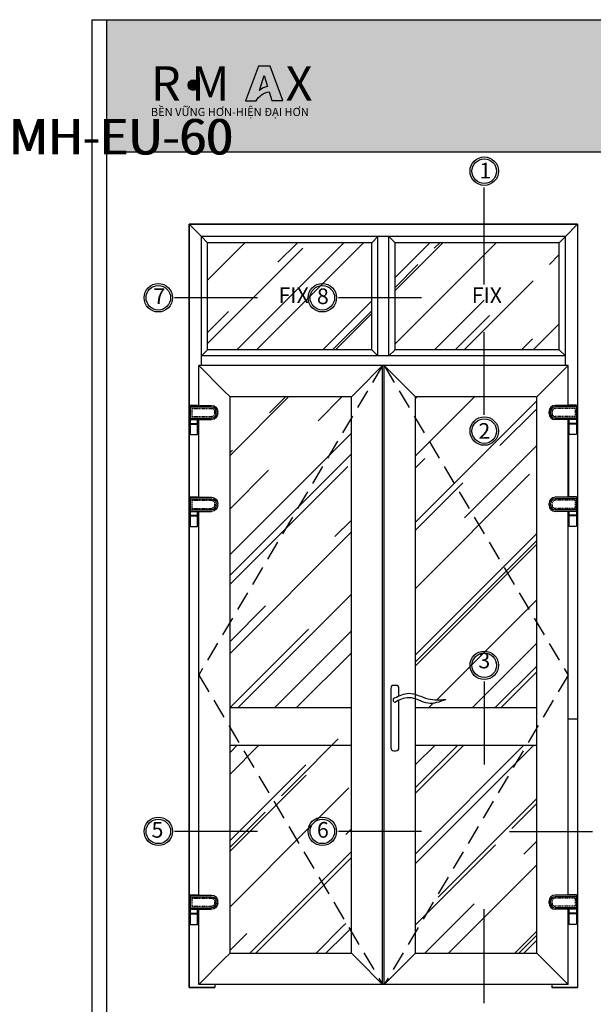
# Model space of a CAD drawing. Units: millimetres. Extents: x 12682 to 25107, y 31505 to 46073.
# Drawn here: x 14317 to 14610, y 31879 to 32381 of the extents above; entities that cross this region are included whole.
import ezdxf

# ---------------------------------------------------------------- set-up
doc = ezdxf.new("R2010")
doc.units = ezdxf.units.MM
doc.linetypes.add('DASHED', pattern=[19.05, 12.7, -6.35])
doc.linetypes.add('HIDDEN', pattern=[0.375, 0.25, -0.125])
for name, color, linetype in [('CHU', 253, 'Continuous'), ('FRAME', 2, 'Continuous'), ('h', 155, 'Continuous'), ('NET-THAY', 2, 'Continuous'), ('Netday', 1, 'Continuous')]:
    doc.layers.add(name, color=color, linetype=linetype)
doc.layers.add('KICHTHUOC', color=54, linetype='Continuous', lineweight=5)
doc.layers.add('MANH 0.05', color=147, linetype='Continuous', lineweight=5)
doc.styles.add('ROMAND', font='VNI-Helve-Condense_0.TTF', dxfattribs={"width": 0.5})
doc.styles.get("Standard").update_dxf_attribs({"font": 'arial.ttf'})

# ---------------------------------------------------------------- blocks, each defined once
blk = doc.blocks.new('RTTHERHER')
at = {"linetype": 'DASHED', "ltscale": 0.3}
for p, q in [((3011.5, -14478.3), (3011.5, -14472)), ((3086.5, -14462), (3021.5, -14462)), ((3086.5, -14462), (3086.5, -14488.3)), ((3086.5, -14488.3), (3021.5, -14488.3))]:
    blk.add_line(p, q, dxfattribs=at)
for p, q in [((3067.5, -14452), (3067.5, -14451)), ((3091.5, -14451), (3067.5, -14451)), ((3091.5, -14510.9), (3067.5, -14510.9)), ((3091.5, -14512.9), (3067.5, -14512.9))]:
    blk.add_line(p, q)
for centre, start, end in [((3021.5, -14472), 90, 180), ((3021.5, -14478.3), 180, 270)]:
    blk.add_arc(centre, 10, start, end, dxfattribs=at)
at = {"layer": 'Netday'}
for p, q in [((3001.5, -14478.3), (3001.5, -14472)), ((3006.5, -14478.3), (3006.5, -14472)), ((3091.5, -14452), (3021.5, -14452)), ((3091.5, -14457), (3021.5, -14457)), ((3091.5, -14451), (3091.5, -14547.5)), ((3091.5, -14493.3), (3021.5, -14493.3)), ((3091.5, -14498.3), (3021.5, -14498.3)), ((3067.5, -14547.5), (3067.5, -14498.3)), ((3091.5, -14547.5), (3067.5, -14547.5))]:
    blk.add_line(p, q, dxfattribs=at)
for centre, radius, start, end in [((3021.5, -14472), 20, 90, 180), ((3021.5, -14472), 15, 90, 180), ((3021.5, -14478.3), 20, 180, 270), ((3021.5, -14478.3), 15, 180, 270)]:
    blk.add_arc(centre, radius, start, end, dxfattribs=at)

msp = doc.modelspace()

# ---------------------------------------------------------------- hatches: boundary and pattern name
h = msp.add_hatch(color=1)
h.paths.add_polyline_path([(14432.52, 32340), (14437.94, 32340, -0.215685), (14444.48, 32344.61), (14445.89, 32340.07), (14451.55, 32340.07), (14444.99, 32357.67), (14439.05, 32357.67)])
h.paths.add_polyline_path([(14439.56, 32345.19), (14441.95, 32352.84), (14443.68, 32347.23, 0.144264)], flags=16)
at = {"layer": 'CHU'}
msp.add_hatch(color=253, dxfattribs=at).paths.add_polyline_path([(14403.12, 32347.97, 1), (14408.52, 32347.97, 1)])
at = {"layer": 'h'}
msp.add_hatch(color=254, dxfattribs=at).paths.add_polyline_path([(14961.7, 32313.87), (14961.7, 32381.37), (14361.7, 32381.37), (14361.7, 32313.87)])
at = {"layer": 'MANH 0.05'}
h = msp.add_hatch(dxfattribs=at)
h.set_pattern_fill('AR-RROOF', color=254, scale=1.40625, angle=45, style=0)
h.set_pattern_definition([(45, (2011.703, 30404.477), (30.30836, 80.82231), [535.7812, -71.4375, 178.5938, -35.7188]), (45, (2032.666, 30450.698), (-58.84874, 8.3348), [107.15625, -11.7872, 214.3125, -26.78906]), (45, (2002.863, 30438.574), (114.414076, 148.258416), [285.75, -50.00625, 142.875, -35.71875])])
h.paths.add_polyline_path([(14486.54, 32188.76), (14486.54, 32188.82), (14424.57, 32188.82), (14424.57, 32126.54)])
h.paths.add_polyline_path([(14486.54, 32014.17), (14450.8, 32014.17), (14486.54, 31904.83)])
h.paths.add_polyline_path([(14445.57, 32030.17), (14486.54, 32030.17), (14486.54, 32188.76), (14424.57, 32126.54), (14424.57, 32094.4)])
h.paths.add_polyline_path([(14424.57, 32030.17), (14445.57, 32030.17), (14424.57, 32094.4)])
h.paths.add_polyline_path([(14424.57, 32014.17), (14428, 32014.17), (14424.57, 32019.92)])
h.paths.add_polyline_path([(14451.82, 32011.04), (14424.57, 32011.04), (14424.57, 31904.83), (14486.54, 31904.83)])
h.paths.add_polyline_path([(14581.28, 32011.04), (14519.32, 32011.04), (14519.32, 31904.83), (14581.28, 31904.83)])
h.paths.add_polyline_path([(14508.87, 32267.54), (14508.87, 32212.81), (14592.76, 32212.81), (14592.76, 32267.54)])
h.paths.add_polyline_path([(14496.98, 32212.81), (14496.98, 32267.54), (14413.1, 32267.54), (14413.1, 32212.81)])
h.paths.add_polyline_path([(14519.32, 32036.94), (14519.56, 32036.86), (14519.83, 32036.77), (14520.11, 32036.67), (14520.39, 32036.57), (14520.67, 32036.46), (14520.95, 32036.36), (14521.24, 32036.25), (14521.52, 32036.14), (14521.8, 32036.03), (14522.08, 32035.92), (14522.36, 32035.81), (14522.64, 32035.7), (14522.93, 32035.59), (14523.21, 32035.48), (14523.49, 32035.37), (14523.78, 32035.27), (14524.06, 32035.17), (14524.34, 32035.07), (14524.63, 32034.98), (14524.91, 32034.89), (14525.2, 32034.8), (14525.49, 32034.73), (14525.77, 32034.65), (14526.06, 32034.58), (14526.35, 32034.52), (14526.64, 32034.47), (14526.93, 32034.42), (14527.22, 32034.37), (14527.51, 32034.33), (14527.8, 32034.29), (14528.09, 32034.26), (14528.38, 32034.24), (14528.67, 32034.22), (14528.96, 32034.2), (14529.25, 32034.18), (14529.55, 32034.17), (14529.84, 32034.17), (14530.13, 32034.16), (14530.42, 32034.16), (14530.72, 32034.17), (14531.01, 32034.17), (14531.31, 32034.18), (14531.6, 32034.19), (14531.89, 32034.2), (14532.19, 32034.21), (14532.48, 32034.23), (14532.78, 32034.25), (14533.07, 32034.27), (14533.37, 32034.29), (14533.66, 32034.31), (14533.96, 32034.33), (14534.25, 32034.35), (14534.55, 32034.37), (14534.84, 32034.4), (14534.58, 32034.3), (14534.32, 32034.2), (14534.06, 32034.11), (14533.8, 32034.01), (14533.54, 32033.92), (14533.27, 32033.83), (14533.01, 32033.73), (14532.75, 32033.64), (14532.49, 32033.55), (14532.23, 32033.47), (14531.97, 32033.38), (14531.71, 32033.3), (14531.44, 32033.22), (14531.18, 32033.14), (14530.92, 32033.07), (14530.66, 32033), (14530.4, 32032.93), (14530.14, 32032.87), (14529.88, 32032.81), (14529.62, 32032.75), (14529.36, 32032.7), (14529.1, 32032.65), (14528.84, 32032.61), (14528.58, 32032.58), (14528.32, 32032.54), (14528.06, 32032.52), (14527.8, 32032.5), (14527.54, 32032.48), (14527.28, 32032.47), (14527.02, 32032.47), (14526.76, 32032.48), (14526.5, 32032.49), (14526.24, 32032.51), (14525.98, 32032.53), (14525.73, 32032.56), (14525.47, 32032.6), (14525.21, 32032.65), (14524.95, 32032.7), (14524.69, 32032.76), (14524.44, 32032.83), (14524.18, 32032.9), (14523.92, 32032.98), (14523.67, 32033.06), (14523.41, 32033.14), (14523.15, 32033.23), (14522.9, 32033.33), (14522.64, 32033.42), (14522.38, 32033.52), (14522.13, 32033.62), (14521.87, 32033.72), (14521.62, 32033.82), (14521.36, 32033.92), (14521.11, 32034.02), (14520.85, 32034.13), (14520.6, 32034.23), (14520.34, 32034.33), (14520.09, 32034.43), (14519.83, 32034.52), (14519.58, 32034.62), (14519.32, 32034.71), (14519.32, 32030.17), (14581.28, 32030.17), (14581.28, 32188.82), (14519.32, 32188.82)])

# ---------------------------------------------------------------- linework, layer by layer
at = {"color": 253}
for p, q in [((14554.43, 32246.12), (14554.43, 32295.78)), ((14438.53, 32239.42), (14396.2, 32239.42)), ((14522.3, 32239.42), (14479.98, 32239.42)), ((14554.43, 32179.61), (14554.43, 32221.93)), ((14554.43, 32043.54), (14554.43, 32001.22)), ((14438.53, 31967.01), (14396.2, 31967.01)), ((14522.3, 31967.01), (14479.98, 31967.01)), ((14567.33, 31967.01), (14609.65, 31967.01)), ((14554.43, 31879.23), (14554.43, 31927.35))]:
    msp.add_line(p, q, dxfattribs=at)
at = {"color": 1}
for points in [[(14444.99, 32357.67), (14439.05, 32357.67), (14432.52, 32340), (14437.94, 32340, -0.215685), (14444.48, 32344.61), (14445.89, 32340.07), (14451.55, 32340.07)], [(14441.95, 32352.84), (14443.68, 32347.23, 0.144264), (14439.56, 32345.19)]]:
    msp.add_lwpolyline(points, format="xyb", close=True, dxfattribs=at)
at = {"color": 253}
for centre, radius in [((14405.82, 32347.97), 2.7), ((14554.43, 32304.04), 6.26), ((14387.94, 32239.42), 6.26), ((14471.72, 32239.42), 6.26), ((14554.43, 32171.35), 6.26), ((14554.43, 32051.8), 6.26), ((14387.94, 31967.01), 6.26), ((14471.72, 31967.01), 6.26)]:
    msp.add_circle(centre, radius, dxfattribs=at)
at = {"color": 1}
for centre in [(14554.43, 32304.04), (14387.94, 32239.42), (14471.72, 32239.42), (14554.43, 32171.35), (14554.43, 32051.8), (14387.94, 31967.01), (14471.72, 31967.01)]:
    msp.add_circle(centre, 7.26, dxfattribs=at)
at = {"layer": 'DEFPOINTS'}
msp.add_line((14361.7, 32313.87), (14961.7, 32313.87), dxfattribs=at)
msp.add_lwpolyline([(14354.2, 32381.37), (14969.2, 32381.37), (14969.2, 31505.37), (14354.2, 31505.37)], close=True, dxfattribs=at)
msp.add_lwpolyline([(14961.7, 32381.37), (14961.7, 31512.87), (14361.7, 31512.87), (14361.7, 32381.37)], dxfattribs=at)
at = {"layer": 'FRAME'}
for p, q in [((14409.97, 32270.66), (14403.71, 32276.93)), ((14595.88, 32270.66), (14409.97, 32270.66)), ((14409.97, 32204.82), (14409.97, 32270.66)), ((14413.1, 32267.54), (14409.97, 32270.66)), ((14595.88, 32270.66), (14409.97, 32270.66)), ((14496.98, 32267.54), (14500.11, 32270.66)), ((14500.11, 32209.69), (14500.11, 32270.66)), ((14505.75, 32209.69), (14505.75, 32270.66)), ((14508.87, 32267.54), (14505.75, 32270.66)), ((14595.88, 32204.82), (14595.88, 32270.66)), ((14413.1, 32212.81), (14413.1, 32267.54)), ((14496.98, 32267.54), (14413.1, 32267.54)), ((14496.98, 32267.54), (14413.1, 32267.54)), ((14496.98, 32212.81), (14496.98, 32267.54)), ((14592.76, 32267.54), (14508.87, 32267.54)), ((14508.87, 32212.81), (14508.87, 32267.54)), ((14592.76, 32267.54), (14508.87, 32267.54)), ((14413.1, 32212.81), (14409.97, 32209.69)), ((14595.88, 32209.69), (14409.97, 32209.69)), ((14595.88, 32209.69), (14409.97, 32209.69)), ((14496.98, 32212.81), (14413.1, 32212.81)), ((14496.98, 32212.81), (14413.1, 32212.81)), ((14496.98, 32212.81), (14500.11, 32209.69)), ((14508.87, 32212.81), (14505.75, 32209.69)), ((14592.76, 32212.81), (14508.87, 32212.81)), ((14592.76, 32212.81), (14508.87, 32212.81)), ((14592.76, 32212.81), (14595.88, 32209.69)), ((14597.28, 32204.82), (14408.57, 32204.82)), ((14408.57, 32184.46), (14408.57, 32204.82)), ((14421.45, 32191.95), (14408.57, 32204.82)), ((14408.57, 32184.46), (14408.57, 32204.82)), ((14597.28, 32204.82), (14408.57, 32204.82)), ((14502.54, 31888.83), (14502.54, 32204.82)), ((14502.54, 31888.83), (14502.54, 32204.82)), ((14503.32, 31888.83), (14503.32, 32204.82)), ((14516.19, 32191.95), (14503.32, 32204.82)), ((14584.41, 32191.95), (14597.28, 32204.82)), ((14597.28, 32184.46), (14597.28, 32204.82)), ((14597.28, 32184.46), (14597.28, 32204.82)), ((14424.57, 32188.82), (14421.45, 32191.95)), ((14519.32, 32188.82), (14516.19, 32191.95)), ((14486.54, 32188.82), (14424.57, 32188.82)), ((14424.57, 32011.04), (14424.57, 32188.82)), ((14486.54, 32011.04), (14486.54, 32188.82)), ((14581.28, 32188.82), (14519.32, 32188.82)), ((14519.32, 32036.94), (14519.32, 32188.82)), ((14519.32, 32011.04), (14519.32, 32188.82)), ((14581.28, 32011.04), (14581.28, 32188.82)), ((14408.57, 32137.58), (14408.57, 32177.23)), ((14597.28, 32137.58), (14597.28, 32177.23)), ((14597.7, 32137.58), (14597.7, 32177.23)), ((14408.57, 31934.46), (14408.57, 32130.35)), ((14597.28, 31934.46), (14597.28, 32130.35)), ((14597.28, 31934.46), (14597.28, 32130.35)), ((14424.57, 32030.17), (14486.54, 32030.17)), ((14424.57, 31904.83), (14424.57, 32011.04)), ((14424.57, 32011.04), (14486.54, 32011.04)), ((14486.54, 31904.83), (14486.54, 32011.04)), ((14519.32, 31904.83), (14519.32, 32011.04)), ((14581.28, 31904.83), (14581.28, 32011.04)), ((14408.57, 31888.83), (14408.57, 31927.23)), ((14597.28, 31888.83), (14597.28, 31927.23)), ((14597.28, 31888.83), (14597.28, 31927.23)), ((14421.45, 31901.71), (14424.57, 31904.83)), ((14424.57, 31904.83), (14486.54, 31904.83)), ((14486.54, 31904.83), (14489.66, 31901.71)), ((14516.19, 31901.71), (14519.32, 31904.83)), ((14519.32, 31904.83), (14581.28, 31904.83)), ((14581.28, 31904.83), (14584.41, 31901.71)), ((14408.57, 31888.83), (14421.45, 31901.71)), ((14489.66, 31901.71), (14502.54, 31888.83)), ((14503.32, 31888.83), (14516.19, 31901.71)), ((14584.41, 31901.71), (14597.28, 31888.83)), ((14597.28, 31888.83), (14408.57, 31888.83)), ((14416.81, 31888.83), (14416.81, 31887.26)), ((14589.04, 31888.83), (14589.04, 31887.26)), ((14589.04, 31888.83), (14589.04, 31887.26))]:
    msp.add_line(p, q, dxfattribs=at)
at = {"layer": 'h'}
msp.add_line((14597.28, 32024.47), (14602.15, 32024.47), dxfattribs=at)
at = {"layer": 'h', "color": 2, "linetype": 'HIDDEN', "ltscale": 40}
for points in [[(14502.54, 32204.82), (14408.57, 32046.83), (14502.54, 31888.83)], [(14503.32, 32204.82), (14597.28, 32046.83), (14503.32, 31888.83)]]:
    msp.add_lwpolyline(points, dxfattribs=at)
at = {"layer": 'NET-THAY'}
for p, q in [((14403.71, 32276.93), (14403.71, 31887.26)), ((14602.15, 32276.93), (14403.71, 32276.93)), ((14595.88, 32270.66), (14602.15, 32276.93)), ((14595.88, 32270.66), (14592.76, 32267.54)), ((14592.76, 32212.81), (14592.76, 32267.54)), ((14502.54, 32204.82), (14489.66, 32191.95)), ((14489.66, 32191.95), (14486.54, 32188.82)), ((14581.28, 32188.82), (14584.41, 32191.95)), ((14581.28, 32011.04), (14581.28, 32188.82)), ((14597.28, 32137.58), (14597.28, 32177.23)), ((14519.32, 32030.17), (14581.28, 32030.17)), ((14519.32, 32011.04), (14581.28, 32011.04)), ((14403.71, 31887.26), (14416.81, 31887.26)), ((14589.04, 31887.26), (14602.15, 31887.26)), ((14589.04, 31887.26), (14602.15, 31887.26))]:
    msp.add_line(p, q, dxfattribs=at)
msp.add_lwpolyline([(14510.85, 32036.14), (14510.85, 32039.99, 0.414214), (14509.28, 32041.55), (14508.24, 32041.55, 0.414214), (14506.68, 32039.99), (14506.68, 32009.67, 0.414214), (14508.24, 32008.11), (14509.28, 32008.11, 0.414214), (14510.85, 32009.67), (14510.85, 32034.07)], format="xyb", dxfattribs=at)
msp.add_arc((14508.91, 32034.07), 1.07, 99.793, 260.207, dxfattribs=at)
for points in [[(14508.73, 32035.12), (14515.88, 32037.53), (14525.72, 32034.67), (14534.84, 32034.4)], [(14508.73, 32033.02), (14515.88, 32035.43), (14525.72, 32032.56), (14534.84, 32034.4)]]:
    msp.add_spline(points, degree=3, dxfattribs=at)
at = {"layer": 'Netday'}
msp.add_line((14602.15, 32276.93), (14602.15, 31887.26), dxfattribs=at)
msp.add_lwpolyline([(14416.81, 31887.26), (14403.71, 31887.26), (14403.71, 32276.93), (14602.15, 32276.93), (14602.15, 31887.26), (14589.04, 31887.26)], dxfattribs=at)
msp.add_lwpolyline([(14416.81, 31887.26), (14403.71, 31887.26), (14403.71, 32276.93), (14602.15, 32276.93), (14602.15, 31887.26), (14589.04, 31887.26)], dxfattribs=at)

# ---------------------------------------------------------------- block references
at = {"layer": 'NET-THAY', "yscale": 0.15625, "zscale": 0.15625}
for p, xscale in [((14887.28, 34442.58), -0.15625), ((14118.57, 34442.58), 0.15625), ((14887.28, 34395.71), -0.15625), ((14118.57, 34395.71), 0.15625), ((14887.28, 34192.58), -0.15625), ((14118.57, 34192.58), 0.15625)]:
    msp.add_blockref('RTTHERHER', p, dxfattribs=dict(at, xscale=xscale))

# ---------------------------------------------------------------- texts
at = {"color": 1, "char_height": 17.6207, "attachment_point": 1}
for s, width, insert in [('{\\fArial Black|b0|i0|c0|p34;R M   }', 1595.278, (14384.14, 32357.62)), ('{\\fArial Black|b0|i0|c0|p34;X}', 9.3291, (14452.95, 32357.62))]:
    msp.add_mtext_dynamic_manual_height_columns(s, width=width, gutter_width=12.5, heights=[0], dxfattribs=dict(at, insert=insert))
at = {"color": 253, "insert": (14384.13, 32336.33), "char_height": 4.1442, "attachment_point": 1}
msp.add_mtext_dynamic_manual_height_columns('{\\fArial|b1|i0|c0|p34;BỀN VỮNG HƠN-HIỆN ĐẠI HƠN}', width=1392.5788, gutter_width=12.5, heights=[0], dxfattribs=at)
at = {"color": 253, "char_height": 8, "width": 45.7613}
for s, insert, attachment_point in [('1', (14551.95, 32308.32), 1), ('7', (14385.39, 32244.2), 1), ('8', (14468.96, 32244.2), 1), ('2', (14551.44, 32175.41), 1), ('3', (14551.44, 32047.75), 7), ('5', (14384.47, 31971.79), 1), ('6', (14468.96, 31971.79), 1)]:
    msp.add_mtext(s, dxfattribs=dict(at, insert=insert, attachment_point=attachment_point))
at = {"layer": 'CHU', "char_height": 18, "attachment_point": 1}
for s, insert in [('\\pi500.79;{\\fVNI-Helve-Condense|b1|i0|c0|p2;CÖÛA ÑI MÔÛ 1 CAÙNH MH-EU-60 }', (13359.31, 32360.61)), ('\\pi470.29;{\\fVNI-Helve-Condense|b1|i0|c0|p2;CÖÛA ÑI MÔÛ 2 CAÙNH + FIX MH-EU-60 }', (14051.61, 32360.61)), ('\\pi458.07;{\\fVNI-Helve-Condense|b1|i0|c0|p2;MAËT CAÉT KYÕ THUAÄT CÖÛA ÑI MH-EU-60}', (12683.34, 32354.75))]:
    msp.add_mtext_dynamic_manual_height_columns(s, width=1308.5477, gutter_width=12.5, heights=[0], dxfattribs=dict(at, insert=insert))
at = {"layer": 'KICHTHUOC', "color": 253, "char_height": 8, "attachment_point": 7, "style": 'ROMAND'}
for insert in [(14449.34, 32236.69), (14548.02, 32236.69)]:
    msp.add_mtext('{\\fVNI-Helve-Condense|b1|i0|c0|p2;FIX}', dxfattribs=dict(at, insert=insert))
at = {"layer": 'Netday', "char_height": 18, "attachment_point": 1}
for s, insert in [('\\pi500.79;{\\fVNI-Helve-Condense|b1|i0|c0|p2;CÖÛA ÑI MÔÛ 1 CAÙNH MH-EU-60 }', (13359.96, 32360.61)), ('\\pi470.29;{\\fVNI-Helve-Condense|b1|i0|c0|p2;CÖÛA ÑI MÔÛ 2 CAÙNH + FIX MH-EU-60 }', (14052.25, 32360.61))]:
    msp.add_mtext_dynamic_manual_height_columns(s, width=1308.5477, gutter_width=12.5, heights=[0], dxfattribs=dict(at, insert=insert))

doc.saveas('drawing.dxf')
